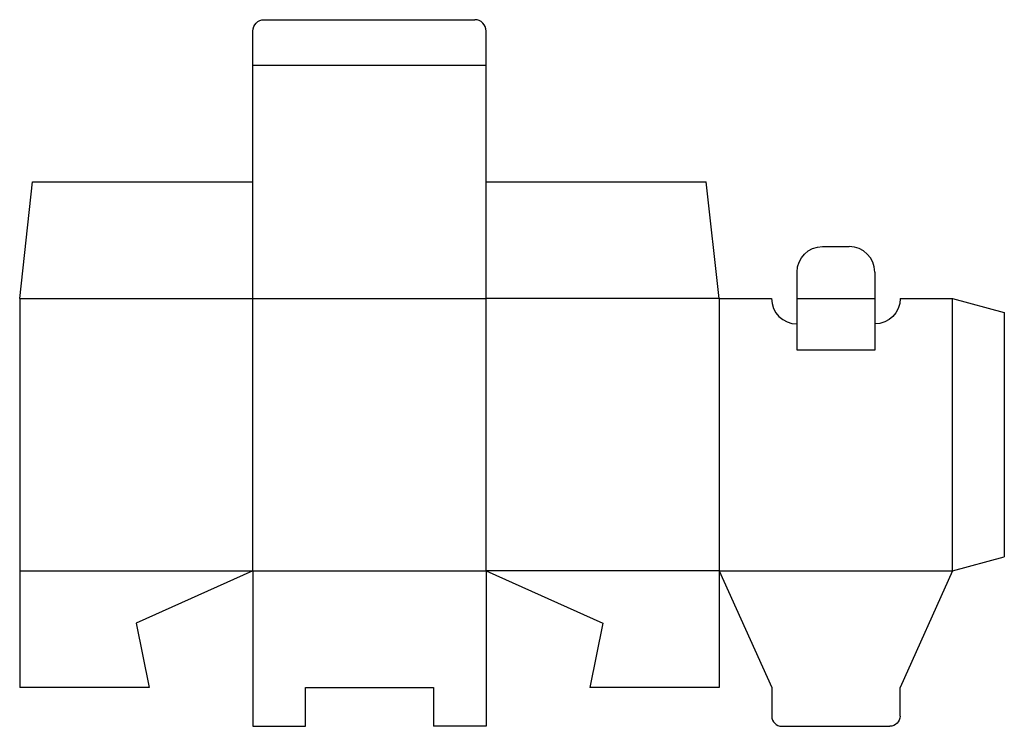
# Model space of a CAD drawing. Extents: x 0 to 19, y -0.8 to 12.9.
import ezdxf

# ---------------------------------------------------------------- set-up
doc = ezdxf.new("R2010")
doc.units = 0
doc.header["$MEASUREMENT"] = 0
for name, color, linetype in [('CREASE', 7, 'CONTINUOUS'), ('CRSSERVLAY_T5000_00_99_000', 7, 'CONTINUOUS'), ('THRU-CUT', 7, 'CONTINUOUS')]:
    doc.layers.add(name, color=color, linetype=linetype)

msp = doc.modelspace()

# ---------------------------------------------------------------- linework, layer by layer
at = {"layer": 'CREASE', "color": 3}
for p, q in [((4.5, 12), (6, 12)), ((7.5, 12), (9, 12)), ((0, 7.5), (4.5, 7.5)), ((4.5, 7.5), (9, 7.5)), ((4.5, 2.25), (4.5, 7.5)), ((9, 2.25), (9, 7.5)), ((13.5, 7.5), (9, 7.5)), ((13.5, 7.5), (13.5, 2.25)), ((15, 7.5), (16.5, 7.5)), ((18, 2.25), (18, 7.5)), ((0, 2.25), (4.5, 2.25)), ((4.5, 2.25), (9, 2.25)), ((13.5, 2.25), (9, 2.25)), ((13.5, 2.25), (18, 2.25))]:
    msp.add_line(p, q, dxfattribs=at)
at = {"layer": 'CRSSERVLAY_T5000_00_99_000', "color": 3}
msp.add_line((16.5, 6.5), (15, 6.5), dxfattribs=at)
at = {"layer": 'THRU-CUT', "color": 5}
for p, q in [((4.719, 12.875), (8.781, 12.875)), ((4.5, 7.5), (4.5, 12.656)), ((9, 7.5), (9, 12.656)), ((6, 12), (7.5, 12)), ((0, 7.5), (0.25, 9.75)), ((0.25, 9.75), (4.5, 9.75)), ((9, 9.75), (13.25, 9.75)), ((13.5, 7.5), (13.25, 9.75)), ((15.492, 8.5), (16.008, 8.5)), ((15, 7.5), (15, 8.008)), ((16.5, 8.008), (16.5, 7.5)), ((0, 7.5), (0, 0)), ((13.5, 7.5), (14.508, 7.5)), ((15, 6.5), (15, 7.5)), ((16.5, 7.5), (16.5, 6.5)), ((16.992, 7.5), (18, 7.5)), ((18, 7.5), (19, 7.232)), ((19, 7.232), (19, 2.518)), ((15, 7.008), (15, 7.008)), ((16.5, 7.008), (16.5, 7.008)), ((18, 2.25), (19, 2.518)), ((4.5, 2.25), (2.25, 1.238)), ((4.5, 2.25), (4.5, -0.75)), ((9, 2.25), (11.25, 1.238)), ((9, 2.25), (9, -0.75)), ((13.5, 2.25), (13.5, 0)), ((13.5, 2.25), (14.512, 0)), ((18, 2.25), (16.988, 0)), ((2.25, 1.238), (2.5, 0)), ((11.25, 1.238), (11, 0)), ((2.5, 0), (0, 0)), ((5.513, -0.75), (5.513, 0)), ((5.513, 0), (7.987, 0)), ((7.987, 0), (7.987, -0.75)), ((13.5, 0), (11, 0)), ((14.512, 0), (14.512, -0.553)), ((16.988, -0.553), (16.988, 0)), ((4.5, -0.75), (5.513, -0.75)), ((9, -0.75), (7.987, -0.75)), ((14.709, -0.75), (16.791, -0.75))]:
    msp.add_line(p, q, dxfattribs=at)
at = {"layer": 'THRU-CUT', "color": 5, "extrusion": (0, 0, -1)}
for centre, radius, start, end in [((-4.719, 12.656), 0.219, 0, 90), ((-15.492, 8.008), 0.492, 0, 90), ((-16.5, 7.5), 0.492, 180, 270), ((-16.791, -0.553), 0.197, 180, 270)]:
    msp.add_arc(centre, radius, start, end, dxfattribs=at)
at = {"layer": 'THRU-CUT', "color": 5}
for centre, radius, start, end in [((8.781, 12.656), 0.219, 0, 90), ((16.008, 8.008), 0.492, 0, 90), ((15, 7.5), 0.492, 180, 270), ((14.709, -0.553), 0.197, 180, 270)]:
    msp.add_arc(centre, radius, start, end, dxfattribs=at)

doc.saveas('drawing.dxf')
